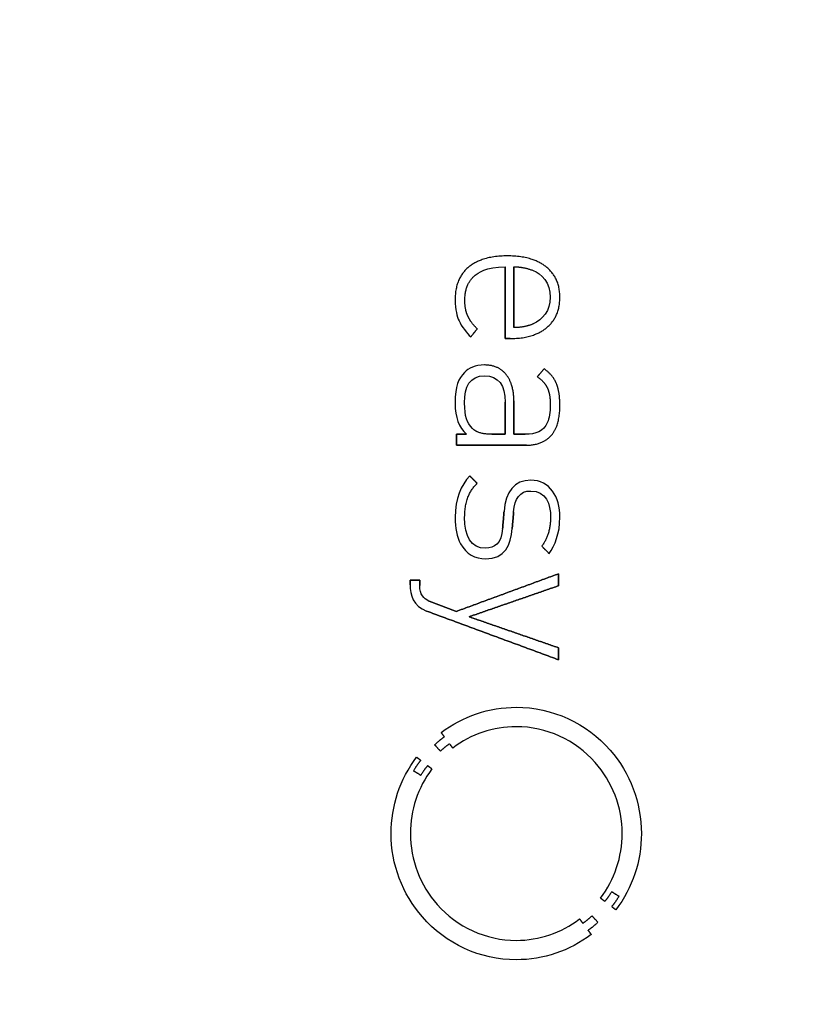
# Model space of a CAD drawing. Units: millimetres. Extents: x -24.9 to 24.9, y -24.9 to 24.9.
# Drawn here: x 9.6 to 17.2, y -1.5 to 8.1 of the extents above; entities that cross this region are included whole.
import ezdxf

# ---------------------------------------------------------------- set-up
doc = ezdxf.new("R2010")
doc.units = ezdxf.units.MM
doc.layers.add('Body027', color=7, linetype='CONTINUOUS')
doc.layers.add('Easydrive', color=7, linetype='CONTINUOUS')

msp = doc.modelspace()

# ---------------------------------------------------------------- linework, layer by layer
at = {"layer": 'Body027'}
for radius in [24.855, 24.855, 24.855, 24.855, 24.855, 24.855, 24.855, 24.855, 21.855, 21.855, 21.855, 21.855, 21.855, 21.855, 21.855, 21.855, 19.855, 19.855, 19.855, 19.855, 19.855, 19.855, 19.855, 19.855]:
    msp.add_circle((0, 0), radius, dxfattribs=at)
at = {"layer": 'Easydrive'}
for p, q in [((14.3414, 5.77436, 25.5655), (14.3414, 5.77436, 26)), ((14.3414, 5.77436, 25.5655), (14.3414, 5.77436, 26)), ((13.9608, 5.66476, 25.5655), (13.9608, 5.66476, 26)), ((13.9608, 5.66476, 25.5655), (13.9608, 5.66476, 26)), ((14.026, 5.58568, 25.5655), (14.026, 5.58568, 26)), ((14.026, 5.58568, 25.5655), (14.026, 5.58568, 26)), ((14.3187, 5.66814, 25.5655), (14.3187, 5.66814, 26)), ((14.3187, 5.66814, 25.5655), (14.3187, 5.66814, 26)), ((14.4035, 5.66814, 25.5655), (14.4035, 5.66814, 26)), ((14.4035, 5.66814, 25.5655), (14.4035, 5.66814, 26)), ((14.5917, 5.63273, 25.5655), (14.5917, 5.63273, 26)), ((14.5917, 5.63273, 25.5655), (14.5917, 5.63273, 26)), ((14.7189, 5.66783, 25.5655), (14.7189, 5.66783, 26)), ((14.7189, 5.66783, 25.5655), (14.7189, 5.66783, 26)), ((13.8304, 5.34641, 25.5655), (13.8304, 5.34641, 26)), ((13.8304, 5.34641, 25.5655), (13.8304, 5.34641, 26)), ((13.9256, 5.34028, 25.5655), (13.9256, 5.34028, 26)), ((13.9256, 5.34028, 25.5655), (13.9256, 5.34028, 26)), ((14.7592, 5.3717, 25.5655), (14.7592, 5.3717, 26)), ((14.7592, 5.3717, 25.5655), (14.7592, 5.3717, 26)), ((14.8524, 5.37124, 25.5655), (14.8524, 5.37124, 26)), ((14.8524, 5.37124, 25.5655), (14.8524, 5.37124, 26)), ((13.8687, 5.14072, 25.5655), (13.8687, 5.14072, 26)), ((13.8687, 5.14072, 25.5655), (13.8687, 5.14072, 26)), ((13.9535, 5.18885, 25.5655), (13.9535, 5.18885, 26)), ((13.9535, 5.18885, 25.5655), (13.9535, 5.18885, 26)), ((14.5917, 5.11068, 25.5655), (14.5917, 5.11068, 26)), ((14.5917, 5.11068, 25.5655), (14.5917, 5.11068, 26)), ((14.0456, 5.06255, 25.5655), (14.0456, 5.06255, 26)), ((14.0456, 5.06255, 25.5655), (14.0456, 5.06255, 26)), ((14.4035, 5.07512, 25.5655), (14.4035, 5.07512, 26)), ((14.4035, 5.07512, 25.5655), (14.4035, 5.07512, 26)), ((14.7252, 5.07466, 25.5655), (14.7252, 5.07466, 26)), ((14.7252, 5.07466, 25.5655), (14.7252, 5.07466, 26)), ((13.9835, 4.98315, 25.5655), (13.9835, 4.98315, 26)), ((13.9835, 4.98315, 25.5655), (13.9835, 4.98315, 26)), ((14.3187, 4.96813, 25.5655), (14.3187, 4.96813, 26)), ((14.3187, 4.96813, 25.5655), (14.3187, 4.96813, 26)), ((14.3664, 4.96813, 25.5655), (14.3664, 4.96813, 26)), ((14.3664, 4.96813, 25.5655), (14.3664, 4.96813, 26)), ((14.1159, 4.70986, 25.5655), (14.1159, 4.70986, 26)), ((14.1159, 4.70986, 25.5655), (14.1159, 4.70986, 26)), ((13.9214, 4.63675, 25.5655), (13.9214, 4.63675, 26)), ((13.9214, 4.63675, 25.5655), (13.9214, 4.63675, 26)), ((14.3279, 4.61698, 25.5655), (14.3279, 4.61698, 26)), ((14.3279, 4.61698, 25.5655), (14.3279, 4.61698, 26)), ((14.6995, 4.67231, 25.5655), (14.6995, 4.67231, 26)), ((14.6995, 4.67231, 25.5655), (14.6995, 4.67231, 26)), ((14.1179, 4.60334, 25.5655), (14.1179, 4.60334, 26)), ((14.1179, 4.60334, 25.5655), (14.1179, 4.60334, 26)), ((14.6332, 4.59506, 25.5655), (14.6332, 4.59506, 26)), ((14.6332, 4.59506, 25.5655), (14.6332, 4.59506, 26)), ((14.8205, 4.52517, 25.5655), (14.8205, 4.52517, 26)), ((14.8205, 4.52517, 25.5655), (14.8205, 4.52517, 26)), ((14.7304, 4.48547, 25.5655), (14.7304, 4.48547, 26)), ((14.7304, 4.48547, 25.5655), (14.7304, 4.48547, 26)), ((13.8304, 4.34017, 25.5655), (13.8304, 4.34017, 26)), ((13.8304, 4.34017, 25.5655), (13.8304, 4.34017, 26)), ((13.9234, 4.34017, 25.5655), (13.9234, 4.34017, 26)), ((13.9234, 4.34017, 25.5655), (13.9234, 4.34017, 26)), ((14.3186, 4.34645, 25.5655), (14.3186, 4.34645, 26)), ((14.3186, 4.34645, 25.5655), (14.3186, 4.34645, 26)), ((14.3187, 4.34645, 25.5655), (14.3187, 4.34645, 26)), ((14.3187, 4.34645, 25.5655), (14.3187, 4.34645, 26)), ((14.4035, 4.35902, 25.5655), (14.4035, 4.35902, 26)), ((14.4035, 4.35902, 25.5655), (14.4035, 4.35902, 26)), ((14.7594, 4.31733, 25.5655), (14.7594, 4.31733, 26)), ((14.7594, 4.31733, 25.5655), (14.7594, 4.31733, 26)), ((14.8526, 4.31748, 25.5655), (14.8526, 4.31748, 26)), ((14.8526, 4.31748, 25.5655), (14.8526, 4.31748, 26)), ((14.0001, 4.08956, 25.5655), (14.0001, 4.08956, 26)), ((14.0001, 4.08956, 25.5655), (14.0001, 4.08956, 26)), ((13.843, 4.03346, 25.5655), (13.843, 4.03346, 26)), ((13.843, 4.03346, 25.5655), (13.843, 4.03346, 26)), ((13.9421, 4.03346, 25.5655), (13.9421, 4.03346, 26)), ((13.9421, 4.03346, 25.5655), (13.9421, 4.03346, 26)), ((14.1903, 4.03316, 25.5655), (14.1903, 4.03316, 26)), ((14.1903, 4.03316, 25.5655), (14.1903, 4.03316, 26)), ((14.3186, 4.03316, 25.5655), (14.3186, 4.03316, 26)), ((14.3186, 4.03316, 25.5655), (14.3186, 4.03316, 26)), ((14.4035, 4.03331, 25.5655), (14.4035, 4.03331, 26)), ((14.4035, 4.03331, 25.5655), (14.4035, 4.03331, 26)), ((14.5152, 4.03331, 25.5655), (14.5152, 4.03331, 26)), ((14.5152, 4.03331, 25.5655), (14.5152, 4.03331, 26)), ((14.7677, 4.02089, 25.5655), (14.7677, 4.02089, 26)), ((14.7677, 4.02089, 25.5655), (14.7677, 4.02089, 26)), ((13.843, 3.92694, 25.5655), (13.843, 3.92694, 26)), ((13.843, 3.92694, 25.5655), (13.843, 3.92694, 26)), ((14.5256, 3.92694, 25.5655), (14.5256, 3.92694, 26)), ((14.5256, 3.92694, 25.5655), (14.5256, 3.92694, 26)), ((13.9731, 3.6279, 25.5655), (13.9731, 3.6279, 26)), ((13.9731, 3.6279, 25.5655), (13.9731, 3.6279, 26)), ((14.569, 3.58406, 25.5655), (14.569, 3.58406, 26)), ((14.569, 3.58406, 25.5655), (14.569, 3.58406, 26)), ((14.0456, 3.55479, 25.5655), (14.0456, 3.55479, 26)), ((14.0456, 3.55479, 25.5655), (14.0456, 3.55479, 26)), ((14.5692, 3.47968, 25.5655), (14.5692, 3.47968, 26)), ((14.5692, 3.47968, 25.5655), (14.5692, 3.47968, 26)), ((14.3083, 3.28119, 25.5655), (14.3083, 3.28119, 26)), ((14.3083, 3.28119, 25.5655), (14.3083, 3.28119, 26)), ((14.4016, 3.27506, 25.5655), (14.4016, 3.27506, 26)), ((14.4016, 3.27506, 25.5655), (14.4016, 3.27506, 26)), ((13.8304, 3.2208, 25.5655), (13.8304, 3.2208, 26)), ((13.8304, 3.2208, 25.5655), (13.8304, 3.2208, 26)), ((13.9236, 3.22494, 25.5655), (13.9236, 3.22494, 26)), ((13.9236, 3.22494, 25.5655), (13.9236, 3.22494, 26)), ((14.7615, 3.22279, 25.5655), (14.7615, 3.22279, 26)), ((14.7615, 3.22279, 25.5655), (14.7615, 3.22279, 26)), ((14.8524, 3.22279, 25.5655), (14.8524, 3.22279, 26)), ((14.8524, 3.22279, 25.5655), (14.8524, 3.22279, 26)), ((14.2939, 3.11412, 25.5655), (14.2939, 3.11412, 26)), ((14.2939, 3.11412, 25.5655), (14.2939, 3.11412, 26)), ((14.3872, 3.11213, 25.5655), (14.3872, 3.11213, 26)), ((14.3872, 3.11213, 25.5655), (14.3872, 3.11213, 26)), ((14.1264, 2.92207, 25.5655), (14.1264, 2.92207, 26)), ((14.1264, 2.92207, 25.5655), (14.1264, 2.92207, 26)), ((14.6766, 2.94092, 25.5655), (14.6766, 2.94092, 26)), ((14.6766, 2.94092, 25.5655), (14.6766, 2.94092, 26)), ((14.1262, 2.81784, 25.5655), (14.1262, 2.81784, 26)), ((14.1262, 2.81784, 25.5655), (14.1262, 2.81784, 26)), ((14.747, 2.86996, 25.5655), (14.747, 2.86996, 26)), ((14.747, 2.86996, 25.5655), (14.747, 2.86996, 26)), ((13.3919, 2.60924, 25.5655), (13.3919, 2.60924, 26)), ((13.3919, 2.60924, 25.5655), (13.3919, 2.60924, 26)), ((13.4849, 2.60924, 25.5655), (13.4849, 2.60924, 26)), ((13.4849, 2.60924, 25.5655), (13.4849, 2.60924, 26)), ((14.8399, 2.67177, 25.5655), (14.8399, 2.67177, 26)), ((14.8399, 2.67177, 25.5655), (14.8399, 2.67177, 26)), ((13.3919, 2.56509, 25.5655), (13.3919, 2.56509, 26)), ((13.3919, 2.56509, 25.5655), (13.3919, 2.56509, 26)), ((13.4849, 2.55743, 25.5655), (13.4849, 2.55743, 26)), ((13.4849, 2.55743, 25.5655), (13.4849, 2.55743, 26)), ((14.8399, 2.55482, 25.5655), (14.8399, 2.55482, 26)), ((14.8399, 2.55482, 25.5655), (14.8399, 2.55482, 26)), ((13.5689, 2.40891, 25.5655), (13.5689, 2.40891, 26)), ((13.5689, 2.40891, 25.5655), (13.5689, 2.40891, 26)), ((13.5525, 2.30728, 25.5655), (13.5525, 2.30728, 26)), ((13.5525, 2.30728, 25.5655), (13.5525, 2.30728, 26)), ((13.8428, 2.30437, 25.5655), (13.8428, 2.30437, 26)), ((13.8428, 2.30437, 25.5655), (13.8428, 2.30437, 26)), ((13.9668, 2.25195, 25.5655), (13.9668, 2.25195, 26)), ((13.9668, 2.25195, 25.5655), (13.9668, 2.25195, 26)), ((14.8399, 1.94908, 25.5655), (14.8399, 1.94908, 26)), ((14.8399, 1.94908, 25.5655), (14.8399, 1.94908, 26)), ((14.8399, 1.83213, 25.5655), (14.8399, 1.83213, 26)), ((14.8399, 1.83213, 25.5655), (14.8399, 1.83213, 26)), ((14.4269, 1.36832, 25.5655), (14.4269, 1.36832, 26)), ((14.4269, 1.36832, 25.5655), (14.4269, 1.36832, 26)), ((14.4268, 1.17857, 25.5655), (14.4268, 1.17857, 26)), ((14.4268, 1.17857, 25.5655), (14.4268, 1.17857, 26)), ((13.6943, 1.1214, 25.5655), (13.6943, 1.1214, 26)), ((13.6943, 1.1214, 25.5655), (13.6943, 1.1214, 26)), ((13.7257, 1.08002, 25.5655), (13.7257, 1.08002, 26)), ((13.7257, 1.08002, 25.5655), (13.7257, 1.08002, 26)), ((13.6301, 1.00215, 25.5655), (13.6301, 1.00215, 26)), ((13.6301, 1.00215, 25.5655), (13.6301, 1.00215, 26)), ((13.7766, 1.0115, 25.5655), (13.7766, 1.0115, 26)), ((13.7766, 1.0115, 25.5655), (13.7766, 1.0115, 26)), ((13.8072, 0.97027, 25.5655), (13.8072, 0.97027, 26)), ((13.8072, 0.97027, 25.5655), (13.8072, 0.97027, 26)), ((13.4546, 0.88106, 25.5655), (13.4546, 0.88106, 26)), ((13.4546, 0.88106, 25.5655), (13.4546, 0.88106, 26)), ((13.6872, 0.93977, 25.5655), (13.6872, 0.93977, 26)), ((13.6872, 0.93977, 25.5655), (13.6872, 0.93977, 26)), ((13.495, 0.84995, 25.5655), (13.495, 0.84995, 26)), ((13.495, 0.84995, 25.5655), (13.495, 0.84995, 26)), ((13.5625, 0.79814, 25.5655), (13.5625, 0.79814, 26)), ((13.5625, 0.79814, 25.5655), (13.5625, 0.79814, 26)), ((13.4242, 0.74848, 25.5655), (13.4242, 0.74848, 26)), ((13.4242, 0.74848, 25.5655), (13.4242, 0.74848, 26)), ((13.4961, 0.70434, 25.5655), (13.4961, 0.70434, 26)), ((13.4961, 0.70434, 25.5655), (13.4961, 0.70434, 26)), ((13.6043, 0.76672, 25.5655), (13.6043, 0.76672, 26)), ((13.6043, 0.76672, 25.5655), (13.6043, 0.76672, 26)), ((13.2061, 0.136, 25.5655), (13.2061, 0.136, 26)), ((13.2061, 0.136, 25.5655), (13.2061, 0.136, 26)), ((13.3939, 0.13584, 25.5655), (13.3939, 0.13584, 26)), ((13.3939, 0.13584, 25.5655), (13.3939, 0.13584, 26)), ((15.46, 0.13584, 25.5655), (15.46, 0.13584, 26)), ((15.46, 0.13584, 25.5655), (15.46, 0.13584, 26)), ((15.6478, 0.136, 25.5655), (15.6478, 0.136, 26)), ((15.6478, 0.136, 25.5655), (15.6478, 0.136, 26)), ((15.3576, -0.43234, 25.5655), (15.3576, -0.43234, 26)), ((15.3576, -0.43234, 25.5655), (15.3576, -0.43234, 26)), ((15.4298, -0.47664, 25.5655), (15.4298, -0.47664, 26)), ((15.4298, -0.47664, 25.5655), (15.4298, -0.47664, 26)), ((15.2503, -0.49488, 25.5655), (15.2503, -0.49488, 26)), ((15.2503, -0.49488, 25.5655), (15.2503, -0.49488, 26)), ((15.2914, -0.5263, 25.5655), (15.2914, -0.5263, 26)), ((15.2914, -0.5263, 25.5655), (15.2914, -0.5263, 26)), ((15.1665, -0.66793, 25.5655), (15.1665, -0.66793, 26)), ((15.1665, -0.66793, 25.5655), (15.1665, -0.66793, 26)), ((15.3588, -0.5778, 25.5655), (15.3588, -0.5778, 26)), ((15.3588, -0.5778, 25.5655), (15.3588, -0.5778, 26)), ((15.3996, -0.60861, 25.5655), (15.3996, -0.60861, 26)), ((15.3996, -0.60861, 25.5655), (15.3996, -0.60861, 26)), ((15.0452, -0.69782, 25.5655), (15.0452, -0.69782, 26)), ((15.0452, -0.69782, 25.5655), (15.0452, -0.69782, 26)), ((15.0771, -0.73966, 25.5655), (15.0771, -0.73966, 26)), ((15.0771, -0.73966, 25.5655), (15.0771, -0.73966, 26)), ((15.2238, -0.73031, 25.5655), (15.2238, -0.73031, 26)), ((15.2238, -0.73031, 25.5655), (15.2238, -0.73031, 26)), ((15.1282, -0.80802, 25.5655), (15.1282, -0.80802, 26)), ((15.1282, -0.80802, 25.5655), (15.1282, -0.80802, 26)), ((15.1587, -0.84971, 25.5655), (15.1587, -0.84971, 26)), ((15.1587, -0.84971, 25.5655), (15.1587, -0.84971, 26)), ((14.4266, -0.90673, 25.5655), (14.4266, -0.90673, 26)), ((14.4266, -0.90673, 25.5655), (14.4266, -0.90673, 26)), ((14.4266, -1.09618, 25.5655), (14.4266, -1.09618, 26)), ((14.4266, -1.09618, 25.5655), (14.4266, -1.09618, 26))]:
    msp.add_line(p, q, dxfattribs=at)
for radius in [21.505, 21.505, 21.505, 21.505, 19.855, 19.855, 19.855, 19.855]:
    msp.add_circle((0, 0), radius, dxfattribs=at)
for points, degree in [([(14.3414, 5.77436, 26), (14.0968, 5.77591, 26), (13.9608, 5.66476, 26)], 2), ([(14.3414, 5.77436, 26), (14.0968, 5.77591, 26), (13.9608, 5.66476, 26)], 2), ([(14.7189, 5.66783, 26), (14.5804, 5.77577, 26), (14.3414, 5.77436, 26)], 2), ([(14.7189, 5.66783, 26), (14.5804, 5.77577, 26), (14.3414, 5.77436, 26)], 2), ([(13.9608, 5.66476, 26), (13.8297, 5.55313, 26), (13.8304, 5.34641, 26)], 2), ([(13.9608, 5.66476, 26), (13.8297, 5.55313, 26), (13.8304, 5.34641, 26)], 2), ([(13.9256, 5.34028, 26), (13.9251, 5.50219, 26), (14.026, 5.58568, 26)], 2), ([(13.9256, 5.34028, 26), (13.9251, 5.50219, 26), (14.026, 5.58568, 26)], 2), ([(14.026, 5.58568, 26), (14.0444, 5.60432, 26), (14.1359, 5.67037, 26), (14.3187, 5.66814, 26)], 3), ([(14.026, 5.58568, 26), (14.0444, 5.60432, 26), (14.1359, 5.67037, 26), (14.3187, 5.66814, 26)], 3), ([(14.3187, 5.66814, 26), (14.3187, 4.96813, 26)], 1), ([(14.3187, 4.96813, 25.5655), (14.3187, 5.66814, 25.5655)], 1), ([(14.3187, 5.66814, 26), (14.3187, 4.96813, 26)], 1), ([(14.3187, 4.96813, 25.5655), (14.3187, 5.66814, 25.5655)], 1), ([(14.4035, 5.66814, 26), (14.4906, 5.67002, 26), (14.5917, 5.63273, 26)], 2), ([(14.4035, 5.66814, 26), (14.4906, 5.67002, 26), (14.5917, 5.63273, 26)], 2), ([(14.4035, 5.66814, 25.5655), (14.4035, 5.07512, 25.5655)], 1), ([(14.4035, 5.66814, 25.5655), (14.4035, 5.07512, 25.5655)], 1), ([(14.4035, 5.07512, 26), (14.4035, 5.66814, 26)], 1), ([(14.4035, 5.07512, 26), (14.4035, 5.66814, 26)], 1), ([(14.5917, 5.63273, 26), (14.6708, 5.6017, 26), (14.7599, 5.51124, 26), (14.7592, 5.3717, 26)], 3), ([(14.5917, 5.63273, 26), (14.6708, 5.6017, 26), (14.7599, 5.51124, 26), (14.7592, 5.3717, 26)], 3), ([(14.8524, 5.37124, 26), (14.8527, 5.5604, 26), (14.7189, 5.66783, 26)], 2), ([(14.8524, 5.37124, 26), (14.8527, 5.5604, 26), (14.7189, 5.66783, 26)], 2), ([(13.8304, 5.34641, 26), (13.8303, 5.24483, 26), (13.8497, 5.18576, 26), (13.8687, 5.14072, 26)], 3), ([(13.8304, 5.34641, 26), (13.8303, 5.24483, 26), (13.8497, 5.18576, 26), (13.8687, 5.14072, 26)], 3), ([(13.9535, 5.18885, 26), (13.9256, 5.25069, 26), (13.9256, 5.34028, 26)], 2), ([(13.9535, 5.18885, 26), (13.9256, 5.25069, 26), (13.9256, 5.34028, 26)], 2), ([(14.7592, 5.3717, 26), (14.7598, 5.23805, 26), (14.6822, 5.15141, 26), (14.5917, 5.11068, 26)], 3), ([(14.7592, 5.3717, 26), (14.7598, 5.23805, 26), (14.6822, 5.15141, 26), (14.5917, 5.11068, 26)], 3), ([(14.7252, 5.07466, 26), (14.8528, 5.18251, 26), (14.8524, 5.37124, 26)], 2), ([(14.7252, 5.07466, 26), (14.8528, 5.18251, 26), (14.8524, 5.37124, 26)], 2), ([(13.8687, 5.14072, 26), (13.8899, 5.08998, 26), (13.9477, 5.01597, 26), (13.9835, 4.98315, 26)], 3), ([(13.8687, 5.14072, 26), (13.8899, 5.08998, 26), (13.9477, 5.01597, 26), (13.9835, 4.98315, 26)], 3), ([(14.0456, 5.06255, 26), (13.9815, 5.12696, 26), (13.9535, 5.18885, 26)], 2), ([(14.0456, 5.06255, 26), (13.9815, 5.12696, 26), (13.9535, 5.18885, 26)], 2), ([(14.5917, 5.11068, 26), (14.5118, 5.07535, 26), (14.4035, 5.07512, 26)], 2), ([(14.5917, 5.11068, 26), (14.5118, 5.07535, 26), (14.4035, 5.07512, 26)], 2), ([(13.9835, 4.98315, 26), (14.0456, 5.06255, 26)], 1), ([(14.0456, 5.06255, 25.5655), (13.9835, 4.98315, 25.5655)], 1), ([(13.9835, 4.98315, 26), (14.0456, 5.06255, 26)], 1), ([(14.0456, 5.06255, 25.5655), (13.9835, 4.98315, 25.5655)], 1), ([(14.3664, 4.96813, 26), (14.5939, 4.96701, 26), (14.7252, 5.07466, 26)], 2), ([(14.3664, 4.96813, 26), (14.5939, 4.96701, 26), (14.7252, 5.07466, 26)], 2), ([(14.3187, 4.96813, 26), (14.3664, 4.96813, 26)], 1), ([(14.3664, 4.96813, 25.5655), (14.3187, 4.96813, 25.5655)], 1), ([(14.3187, 4.96813, 26), (14.3664, 4.96813, 26)], 1), ([(14.3664, 4.96813, 25.5655), (14.3187, 4.96813, 25.5655)], 1), ([(14.1159, 4.70986, 26), (14.0275, 4.70995, 26), (13.9584, 4.67661, 26), (13.9214, 4.63675, 26)], 3), ([(14.1159, 4.70986, 26), (14.0275, 4.70995, 26), (13.9584, 4.67661, 26), (13.9214, 4.63675, 26)], 3), ([(14.3279, 4.61698, 26), (14.2521, 4.71003, 26), (14.1159, 4.70986, 26)], 2), ([(14.3279, 4.61698, 26), (14.2521, 4.71003, 26), (14.1159, 4.70986, 26)], 2), ([(13.9214, 4.63675, 26), (13.8645, 4.57793, 26), (13.8297, 4.50463, 26), (13.8304, 4.34017, 26)], 3), ([(13.9214, 4.63675, 26), (13.8645, 4.57793, 26), (13.8297, 4.50463, 26), (13.8304, 4.34017, 26)], 3), ([(14.4035, 4.35902, 26), (14.404, 4.52253, 26), (14.3279, 4.61698, 26)], 2), ([(14.4035, 4.35902, 26), (14.404, 4.52253, 26), (14.3279, 4.61698, 26)], 2), ([(14.6995, 4.67231, 26), (14.6332, 4.59506, 26)], 1), ([(14.6332, 4.59506, 25.5655), (14.6995, 4.67231, 25.5655)], 1), ([(14.6995, 4.67231, 26), (14.6332, 4.59506, 26)], 1), ([(14.6332, 4.59506, 25.5655), (14.6995, 4.67231, 25.5655)], 1), ([(14.8205, 4.52517, 26), (14.7881, 4.60789, 26), (14.6995, 4.67231, 26)], 2), ([(14.8205, 4.52517, 26), (14.7881, 4.60789, 26), (14.6995, 4.67231, 26)], 2), ([(13.9234, 4.34017, 26), (13.9218, 4.49987, 26), (13.9732, 4.60555, 26), (14.1179, 4.60334, 26)], 3), ([(13.9234, 4.34017, 26), (13.9218, 4.49987, 26), (13.9732, 4.60555, 26), (14.1179, 4.60334, 26)], 3), ([(14.1179, 4.60334, 26), (14.2524, 4.60553, 26), (14.3205, 4.51088, 26), (14.3187, 4.34645, 26)], 3), ([(14.1179, 4.60334, 26), (14.2524, 4.60553, 26), (14.3205, 4.51088, 26), (14.3187, 4.34645, 26)], 3), ([(14.6332, 4.59506, 26), (14.7014, 4.54717, 26), (14.7304, 4.48547, 26)], 2), ([(14.6332, 4.59506, 26), (14.7014, 4.54717, 26), (14.7304, 4.48547, 26)], 2), ([(14.8526, 4.31748, 26), (14.8528, 4.44192, 26), (14.8205, 4.52517, 26)], 2), ([(14.8526, 4.31748, 26), (14.8528, 4.44192, 26), (14.8205, 4.52517, 26)], 2), ([(14.7304, 4.48547, 26), (14.7595, 4.42327, 26), (14.7594, 4.31733, 26)], 2), ([(14.7304, 4.48547, 26), (14.7595, 4.42327, 26), (14.7594, 4.31733, 26)], 2), ([(13.8304, 4.34017, 26), (13.8298, 4.18955, 26), (13.8679, 4.10483, 26), (13.9421, 4.03346, 26)], 3), ([(13.8304, 4.34017, 26), (13.8298, 4.18955, 26), (13.8679, 4.10483, 26), (13.9421, 4.03346, 26)], 3), ([(14.0001, 4.08956, 26), (13.9458, 4.14682, 26), (13.9231, 4.2053, 26), (13.9234, 4.34017, 26)], 3), ([(14.0001, 4.08956, 26), (13.9458, 4.14682, 26), (13.9231, 4.2053, 26), (13.9234, 4.34017, 26)], 3), ([(14.3186, 4.03316, 25.5655), (14.3186, 4.34645, 25.5655)], 1), ([(14.3186, 4.34645, 25.5655), (14.3187, 4.34645, 25.5655)], 1), ([(14.3186, 4.03316, 25.5655), (14.3186, 4.34645, 25.5655)], 1), ([(14.3186, 4.34645, 26), (14.3186, 4.03316, 26)], 1), ([(14.3186, 4.34645, 25.5655), (14.3187, 4.34645, 25.5655)], 1), ([(14.3187, 4.34645, 26), (14.3186, 4.34645, 26)], 1), ([(14.3187, 4.34645, 26), (14.3186, 4.34645, 26)], 1), ([(14.3186, 4.34645, 26), (14.3186, 4.03316, 26)], 1), ([(14.4035, 4.03331, 26), (14.4035, 4.35902, 26)], 1), ([(14.4035, 4.35902, 25.5655), (14.4035, 4.03331, 25.5655)], 1), ([(14.4035, 4.03331, 26), (14.4035, 4.35902, 26)], 1), ([(14.4035, 4.35902, 25.5655), (14.4035, 4.03331, 25.5655)], 1), ([(14.7677, 4.02089, 26), (14.8535, 4.11833, 26), (14.8526, 4.31748, 26)], 2), ([(14.7677, 4.02089, 26), (14.8535, 4.11833, 26), (14.8526, 4.31748, 26)], 2), ([(14.1903, 4.03316, 26), (14.0532, 4.03296, 26), (14.0001, 4.08956, 26)], 2), ([(14.1903, 4.03316, 26), (14.0532, 4.03296, 26), (14.0001, 4.08956, 26)], 2), ([(13.9421, 4.03346, 26), (13.843, 4.03346, 26)], 1), ([(13.843, 4.03346, 26), (13.843, 3.92694, 26)], 1), ([(13.843, 4.03346, 25.5655), (13.9421, 4.03346, 25.5655)], 1), ([(13.9421, 4.03346, 26), (13.843, 4.03346, 26)], 1), ([(13.843, 3.92694, 25.5655), (13.843, 4.03346, 25.5655)], 1), ([(13.843, 4.03346, 26), (13.843, 3.92694, 26)], 1), ([(13.843, 3.92694, 25.5655), (13.843, 4.03346, 25.5655)], 1), ([(13.843, 4.03346, 25.5655), (13.9421, 4.03346, 25.5655)], 1), ([(14.1903, 4.03316, 25.5655), (14.3186, 4.03316, 25.5655)], 1), ([(14.1903, 4.03316, 25.5655), (14.3186, 4.03316, 25.5655)], 1), ([(14.3186, 4.03316, 26), (14.1903, 4.03316, 26)], 1), ([(14.3186, 4.03316, 26), (14.1903, 4.03316, 26)], 1), ([(14.5152, 4.03331, 26), (14.4035, 4.03331, 26)], 1), ([(14.4035, 4.03331, 25.5655), (14.5152, 4.03331, 25.5655)], 1), ([(14.5152, 4.03331, 26), (14.4035, 4.03331, 26)], 1), ([(14.4035, 4.03331, 25.5655), (14.5152, 4.03331, 25.5655)], 1), ([(14.5256, 3.92694, 26), (14.6819, 3.92655, 26), (14.7677, 4.02089, 26)], 2), ([(14.5256, 3.92694, 26), (14.6819, 3.92655, 26), (14.7677, 4.02089, 26)], 2), ([(13.843, 3.92694, 26), (14.5256, 3.92694, 26)], 1), ([(14.5256, 3.92694, 25.5655), (13.843, 3.92694, 25.5655)], 1), ([(13.843, 3.92694, 26), (14.5256, 3.92694, 26)], 1), ([(14.5256, 3.92694, 25.5655), (13.843, 3.92694, 25.5655)], 1), ([(13.9731, 3.6279, 26), (13.8862, 3.53399, 26), (13.8294, 3.40883, 26), (13.8304, 3.2208, 26)], 3), ([(13.9731, 3.6279, 26), (13.8862, 3.53399, 26), (13.8294, 3.40883, 26), (13.8304, 3.2208, 26)], 3), ([(14.0456, 3.55479, 26), (13.9731, 3.6279, 26)], 1), ([(13.9731, 3.6279, 25.5655), (14.0456, 3.55479, 25.5655)], 1), ([(14.0456, 3.55479, 26), (13.9731, 3.6279, 26)], 1), ([(13.9731, 3.6279, 25.5655), (14.0456, 3.55479, 25.5655)], 1), ([(14.569, 3.58406, 26), (14.4106, 3.58715, 26), (14.3226, 3.47257, 26), (14.3083, 3.28119, 26)], 3), ([(14.569, 3.58406, 26), (14.4106, 3.58715, 26), (14.3226, 3.47257, 26), (14.3083, 3.28119, 26)], 3), ([(14.8524, 3.22279, 26), (14.8551, 3.42138, 26), (14.7555, 3.58654, 26), (14.569, 3.58406, 26)], 3), ([(14.8524, 3.22279, 26), (14.8551, 3.42138, 26), (14.7555, 3.58654, 26), (14.569, 3.58406, 26)], 3), ([(13.9236, 3.22494, 26), (13.9227, 3.43542, 26), (14.0456, 3.55479, 26)], 2), ([(13.9236, 3.22494, 26), (13.9227, 3.43542, 26), (14.0456, 3.55479, 26)], 2), ([(14.4016, 3.27506, 26), (14.4125, 3.40681, 26), (14.4587, 3.48088, 26), (14.5692, 3.47968, 26)], 3), ([(14.4016, 3.27506, 26), (14.4125, 3.40681, 26), (14.4587, 3.48088, 26), (14.5692, 3.47968, 26)], 3), ([(14.5692, 3.47968, 26), (14.7168, 3.4809, 26), (14.7627, 3.35334, 26), (14.7615, 3.22279, 26)], 3), ([(14.5692, 3.47968, 26), (14.7168, 3.4809, 26), (14.7627, 3.35334, 26), (14.7615, 3.22279, 26)], 3), ([(14.3083, 3.28119, 26), (14.2939, 3.11412, 26)], 1), ([(14.2939, 3.11412, 25.5655), (14.3083, 3.28119, 25.5655)], 1), ([(14.3083, 3.28119, 26), (14.2939, 3.11412, 26)], 1), ([(14.2939, 3.11412, 25.5655), (14.3083, 3.28119, 25.5655)], 1), ([(14.3872, 3.11213, 26), (14.4016, 3.27506, 26)], 1), ([(14.4016, 3.27506, 25.5655), (14.3872, 3.11213, 25.5655)], 1), ([(14.3872, 3.11213, 26), (14.4016, 3.27506, 26)], 1), ([(14.4016, 3.27506, 25.5655), (14.3872, 3.11213, 25.5655)], 1), ([(14.1264, 2.92207, 26), (13.9882, 2.91912, 26), (13.9215, 3.03575, 26), (13.9236, 3.22494, 26)], 3), ([(14.1264, 2.92207, 26), (13.9882, 2.91912, 26), (13.9215, 3.03575, 26), (13.9236, 3.22494, 26)], 3), ([(14.7615, 3.22279, 26), (14.7617, 3.05877, 26), (14.6766, 2.94092, 26)], 2), ([(14.7615, 3.22279, 26), (14.7617, 3.05877, 26), (14.6766, 2.94092, 26)], 2), ([(14.747, 2.86996, 26), (14.8041, 2.9461, 26), (14.8529, 3.06505, 26), (14.8524, 3.22279, 26)], 3), ([(14.747, 2.86996, 26), (14.8041, 2.9461, 26), (14.8529, 3.06505, 26), (14.8524, 3.22279, 26)], 3), ([(14.1262, 2.81784, 26), (14.3173, 2.81488, 26), (14.3758, 2.95568, 26), (14.3872, 3.11213, 26)], 3), ([(14.1262, 2.81784, 26), (14.3173, 2.81488, 26), (14.3758, 2.95568, 26), (14.3872, 3.11213, 26)], 3), ([(14.2939, 3.11412, 26), (14.2822, 2.96594, 26), (14.2144, 2.92032, 26), (14.1264, 2.92207, 26)], 3), ([(14.2939, 3.11412, 26), (14.2822, 2.96594, 26), (14.2144, 2.92032, 26), (14.1264, 2.92207, 26)], 3), ([(14.6766, 2.94092, 26), (14.747, 2.86996, 26)], 1), ([(14.747, 2.86996, 25.5655), (14.6766, 2.94092, 25.5655)], 1), ([(14.6766, 2.94092, 26), (14.747, 2.86996, 26)], 1), ([(14.747, 2.86996, 25.5655), (14.6766, 2.94092, 25.5655)], 1), ([(13.4849, 2.60924, 26), (13.3919, 2.60924, 26)], 1), ([(13.3919, 2.60924, 26), (13.3919, 2.56509, 26)], 1), ([(13.3919, 2.60924, 25.5655), (13.4849, 2.60924, 25.5655)], 1), ([(13.4849, 2.60924, 26), (13.3919, 2.60924, 26)], 1), ([(13.3919, 2.56509, 25.5655), (13.3919, 2.60924, 25.5655)], 1), ([(13.3919, 2.60924, 26), (13.3919, 2.56509, 26)], 1), ([(13.3919, 2.56509, 25.5655), (13.3919, 2.60924, 25.5655)], 1), ([(13.3919, 2.60924, 25.5655), (13.4849, 2.60924, 25.5655)], 1), ([(13.4849, 2.55743, 26), (13.4849, 2.60924, 26)], 1), ([(13.4849, 2.60924, 25.5655), (13.4849, 2.55743, 25.5655)], 1), ([(13.4849, 2.55743, 26), (13.4849, 2.60924, 26)], 1), ([(13.4849, 2.60924, 25.5655), (13.4849, 2.55743, 25.5655)], 1), ([(14.8399, 2.67177, 26), (13.8428, 2.30437, 26)], 1), ([(13.8428, 2.30437, 25.5655), (14.8399, 2.67177, 25.5655)], 1), ([(14.8399, 2.67177, 26), (13.8428, 2.30437, 26)], 1), ([(13.8428, 2.30437, 25.5655), (14.8399, 2.67177, 25.5655)], 1), ([(14.8399, 2.55482, 26), (14.8399, 2.67177, 26)], 1), ([(14.8399, 2.67177, 25.5655), (14.8399, 2.55482, 25.5655)], 1), ([(14.8399, 2.55482, 26), (14.8399, 2.67177, 26)], 1), ([(14.8399, 2.67177, 25.5655), (14.8399, 2.55482, 25.5655)], 1), ([(13.3919, 2.56509, 26), (13.391, 2.46477, 26), (13.4205, 2.35503, 26), (13.5525, 2.30728, 26)], 3), ([(13.3919, 2.56509, 26), (13.391, 2.46477, 26), (13.4205, 2.35503, 26), (13.5525, 2.30728, 26)], 3), ([(13.5689, 2.40891, 26), (13.5278, 2.42429, 26), (13.4847, 2.46772, 26), (13.4849, 2.55743, 26)], 3), ([(13.5689, 2.40891, 26), (13.5278, 2.42429, 26), (13.4847, 2.46772, 26), (13.4849, 2.55743, 26)], 3), ([(13.9668, 2.25195, 26), (14.8399, 2.55482, 26)], 1), ([(14.8399, 2.55482, 25.5655), (13.9668, 2.25195, 25.5655)], 1), ([(13.9668, 2.25195, 26), (14.8399, 2.55482, 26)], 1), ([(14.8399, 2.55482, 25.5655), (13.9668, 2.25195, 25.5655)], 1), ([(13.8428, 2.30437, 26), (13.5689, 2.40891, 26)], 1), ([(13.5689, 2.40891, 25.5655), (13.8428, 2.30437, 25.5655)], 1), ([(13.8428, 2.30437, 26), (13.5689, 2.40891, 26)], 1), ([(13.5689, 2.40891, 25.5655), (13.8428, 2.30437, 25.5655)], 1), ([(13.5525, 2.30728, 26), (14.8399, 1.83213, 26)], 1), ([(14.8399, 1.83213, 25.5655), (13.5525, 2.30728, 25.5655)], 1), ([(13.5525, 2.30728, 26), (14.8399, 1.83213, 26)], 1), ([(14.8399, 1.83213, 25.5655), (13.5525, 2.30728, 25.5655)], 1), ([(14.8399, 1.94908, 26), (13.9668, 2.25195, 26)], 1), ([(13.9668, 2.25195, 25.5655), (14.8399, 1.94908, 25.5655)], 1), ([(14.8399, 1.94908, 26), (13.9668, 2.25195, 26)], 1), ([(13.9668, 2.25195, 25.5655), (14.8399, 1.94908, 25.5655)], 1), ([(14.8399, 1.83213, 26), (14.8399, 1.94908, 26)], 1), ([(14.8399, 1.94908, 25.5655), (14.8399, 1.83213, 25.5655)], 1), ([(14.8399, 1.83213, 26), (14.8399, 1.94908, 26)], 1), ([(14.8399, 1.94908, 25.5655), (14.8399, 1.83213, 25.5655)], 1), ([(13.6943, 1.1214, 26), (13.9052, 1.28163, 26), (14.1621, 1.36873, 26), (14.4269, 1.36832, 26)], 3), ([(13.6943, 1.1214, 26), (13.9052, 1.28163, 26), (14.1621, 1.36873, 26), (14.4269, 1.36832, 26)], 3), ([(14.4268, 1.17857, 26), (14.2024, 1.17888, 26), (13.9859, 1.10625, 26), (13.8072, 0.97027, 26)], 3), ([(14.4268, 1.17857, 26), (14.2024, 1.17888, 26), (13.9859, 1.10625, 26), (13.8072, 0.97027, 26)], 3), ([(13.6301, 1.00215, 26), (13.6824, 1.05122, 26), (13.7257, 1.08002, 26)], 2), ([(13.6301, 1.00215, 26), (13.6824, 1.05122, 26), (13.7257, 1.08002, 26)], 2), ([(13.7257, 1.08002, 26), (13.6943, 1.1214, 26)], 1), ([(13.6943, 1.1214, 25.5655), (13.7257, 1.08002, 25.5655)], 1), ([(13.7257, 1.08002, 26), (13.6943, 1.1214, 26)], 1), ([(13.6943, 1.1214, 25.5655), (13.7257, 1.08002, 25.5655)], 1), ([(13.6872, 0.93977, 26), (13.6301, 1.00215, 26)], 1), ([(13.6301, 1.00215, 25.5655), (13.6872, 0.93977, 25.5655)], 1), ([(13.6872, 0.93977, 26), (13.6301, 1.00215, 26)], 1), ([(13.6301, 1.00215, 25.5655), (13.6872, 0.93977, 25.5655)], 1), ([(13.7766, 1.0115, 26), (13.7361, 0.98442, 26), (13.6872, 0.93977, 26)], 2), ([(13.7766, 1.0115, 26), (13.7361, 0.98442, 26), (13.6872, 0.93977, 26)], 2), ([(13.8072, 0.97027, 26), (13.7766, 1.0115, 26)], 1), ([(13.7766, 1.0115, 25.5655), (13.8072, 0.97027, 25.5655)], 1), ([(13.8072, 0.97027, 26), (13.7766, 1.0115, 26)], 1), ([(13.7766, 1.0115, 25.5655), (13.8072, 0.97027, 25.5655)], 1), ([(13.2061, 0.136, 26), (13.2056, 0.40576, 26), (13.2923, 0.66673, 26), (13.4546, 0.88106, 26)], 3), ([(13.2061, 0.136, 26), (13.2056, 0.40576, 26), (13.2923, 0.66673, 26), (13.4546, 0.88106, 26)], 3), ([(13.4546, 0.88106, 26), (13.495, 0.84995, 26)], 1), ([(13.495, 0.84995, 25.5655), (13.4546, 0.88106, 25.5655)], 1), ([(13.4546, 0.88106, 26), (13.495, 0.84995, 26)], 1), ([(13.495, 0.84995, 25.5655), (13.4546, 0.88106, 25.5655)], 1), ([(13.495, 0.84995, 26), (13.4611, 0.81001, 26), (13.4242, 0.74848, 26)], 2), ([(13.495, 0.84995, 26), (13.4611, 0.81001, 26), (13.4242, 0.74848, 26)], 2), ([(13.4961, 0.70434, 26), (13.5316, 0.76228, 26), (13.5625, 0.79814, 26)], 2), ([(13.4961, 0.70434, 26), (13.5316, 0.76228, 26), (13.5625, 0.79814, 26)], 2), ([(13.5625, 0.79814, 26), (13.6043, 0.76672, 26)], 1), ([(13.6043, 0.76672, 25.5655), (13.5625, 0.79814, 25.5655)], 1), ([(13.5625, 0.79814, 26), (13.6043, 0.76672, 26)], 1), ([(13.6043, 0.76672, 25.5655), (13.5625, 0.79814, 25.5655)], 1), ([(13.6043, 0.76672, 26), (13.467, 0.58493, 26), (13.3935, 0.36457, 26), (13.3939, 0.13584, 26)], 3), ([(13.6043, 0.76672, 26), (13.467, 0.58493, 26), (13.3935, 0.36457, 26), (13.3939, 0.13584, 26)], 3), ([(13.4242, 0.74848, 26), (13.4961, 0.70434, 26)], 1), ([(13.4961, 0.70434, 25.5655), (13.4242, 0.74848, 25.5655)], 1), ([(13.4242, 0.74848, 26), (13.4961, 0.70434, 26)], 1), ([(13.4961, 0.70434, 25.5655), (13.4242, 0.74848, 25.5655)], 1), ([(15.2503, -0.49488, 26), (15.3873, -0.3134, 26), (15.4603, -0.0925, 26), (15.46, 0.13584, 26)], 3), ([(15.2503, -0.49488, 26), (15.3873, -0.3134, 26), (15.4603, -0.0925, 26), (15.46, 0.13584, 26)], 3), ([(15.6478, 0.136, 26), (15.6482, -0.13351, 26), (15.5615, -0.39438, 26), (15.3996, -0.60861, 26)], 3), ([(15.6478, 0.136, 26), (15.6482, -0.13351, 26), (15.5615, -0.39438, 26), (15.3996, -0.60861, 26)], 3), ([(15.3576, -0.43234, 26), (15.3225, -0.49036, 26), (15.2914, -0.5263, 26)], 2), ([(15.3576, -0.43234, 26), (15.3225, -0.49036, 26), (15.2914, -0.5263, 26)], 2), ([(15.4298, -0.47664, 26), (15.3576, -0.43234, 26)], 1), ([(15.3576, -0.43234, 25.5655), (15.4298, -0.47664, 25.5655)], 1), ([(15.4298, -0.47664, 26), (15.3576, -0.43234, 26)], 1), ([(15.3576, -0.43234, 25.5655), (15.4298, -0.47664, 25.5655)], 1), ([(15.3588, -0.5778, 26), (15.3928, -0.53825, 26), (15.4298, -0.47664, 26)], 2), ([(15.3588, -0.5778, 26), (15.3928, -0.53825, 26), (15.4298, -0.47664, 26)], 2), ([(15.2914, -0.5263, 26), (15.2503, -0.49488, 26)], 1), ([(15.2503, -0.49488, 25.5655), (15.2914, -0.5263, 25.5655)], 1), ([(15.2914, -0.5263, 26), (15.2503, -0.49488, 26)], 1), ([(15.2503, -0.49488, 25.5655), (15.2914, -0.5263, 25.5655)], 1), ([(15.0771, -0.73966, 26), (15.1179, -0.71258, 26), (15.1665, -0.66793, 26)], 2), ([(15.0771, -0.73966, 26), (15.1179, -0.71258, 26), (15.1665, -0.66793, 26)], 2), ([(15.1665, -0.66793, 26), (15.2238, -0.73031, 26)], 1), ([(15.2238, -0.73031, 25.5655), (15.1665, -0.66793, 25.5655)], 1), ([(15.1665, -0.66793, 26), (15.2238, -0.73031, 26)], 1), ([(15.2238, -0.73031, 25.5655), (15.1665, -0.66793, 25.5655)], 1), ([(15.3996, -0.60861, 26), (15.3588, -0.5778, 26)], 1), ([(15.3588, -0.5778, 25.5655), (15.3996, -0.60861, 25.5655)], 1), ([(15.3996, -0.60861, 26), (15.3588, -0.5778, 26)], 1), ([(15.3588, -0.5778, 25.5655), (15.3996, -0.60861, 25.5655)], 1), ([(14.4266, -0.90673, 26), (14.6514, -0.9071, 26), (14.8665, -0.83405, 26), (15.0452, -0.69782, 26)], 3), ([(14.4266, -0.90673, 26), (14.6514, -0.9071, 26), (14.8665, -0.83405, 26), (15.0452, -0.69782, 26)], 3), ([(15.0452, -0.69782, 26), (15.0771, -0.73966, 26)], 1), ([(15.0771, -0.73966, 25.5655), (15.0452, -0.69782, 25.5655)], 1), ([(15.0452, -0.69782, 26), (15.0771, -0.73966, 26)], 1), ([(15.0771, -0.73966, 25.5655), (15.0452, -0.69782, 25.5655)], 1), ([(15.2238, -0.73031, 26), (15.1715, -0.7793, 26), (15.1282, -0.80802, 26)], 2), ([(15.2238, -0.73031, 26), (15.1715, -0.7793, 26), (15.1282, -0.80802, 26)], 2), ([(15.1587, -0.84971, 26), (14.9476, -1.01029, 26), (14.6918, -1.09667, 26), (14.4266, -1.09618, 26)], 3), ([(15.1587, -0.84971, 26), (14.9476, -1.01029, 26), (14.6918, -1.09667, 26), (14.4266, -1.09618, 26)], 3), ([(15.1282, -0.80802, 26), (15.1587, -0.84971, 26)], 1), ([(15.1587, -0.84971, 25.5655), (15.1282, -0.80802, 25.5655)], 1), ([(15.1282, -0.80802, 26), (15.1587, -0.84971, 26)], 1), ([(15.1587, -0.84971, 25.5655), (15.1282, -0.80802, 25.5655)], 1)]:
    msp.add_open_spline(points, degree=degree, dxfattribs=at)
for points, knots in [([(14.7594, 4.31733, 26), (14.7597, 4.24807, 26), (14.7499, 4.19115, 26), (14.7299, 4.14656, 26), (14.6927, 4.06404, 26), (14.6162, 4.03279, 26), (14.5152, 4.03331, 26)], [0, 0, 0, 0, 0.350542, 0.350542, 0.350542, 1, 1, 1, 1]), ([(14.7594, 4.31733, 26), (14.7597, 4.24807, 26), (14.7499, 4.19115, 26), (14.7299, 4.14656, 26), (14.6927, 4.06404, 26), (14.6162, 4.03279, 26), (14.5152, 4.03331, 26)], [0, 0, 0, 0, 0.350542, 0.350542, 0.350542, 1, 1, 1, 1]), ([(13.8304, 3.2208, 26), (13.8303, 3.1184, 26), (13.8482, 3.03309, 26), (13.8842, 2.96486, 26), (13.937, 2.86503, 26), (14.0289, 2.81721, 26), (14.1262, 2.81784, 26)], [0, 0, 0, 0, 0.402457, 0.402457, 0.402457, 1, 1, 1, 1]), ([(13.8304, 3.2208, 26), (13.8303, 3.1184, 26), (13.8482, 3.03309, 26), (13.8842, 2.96486, 26), (13.937, 2.86503, 26), (14.0289, 2.81721, 26), (14.1262, 2.81784, 26)], [0, 0, 0, 0, 0.402457, 0.402457, 0.402457, 1, 1, 1, 1]), ([(14.4269, 1.36832, 26), (14.7774, 1.37022, 26), (15.1166, 1.21119, 26), (15.3424, 0.95038, 26), (15.5371, 0.72897, 26), (15.6488, 0.43572, 26), (15.6478, 0.136, 26)], [0, 0, 0, 0, 0.539139, 0.539139, 0.539139, 1, 1, 1, 1]), ([(14.4269, 1.36832, 26), (14.7774, 1.37022, 26), (15.1166, 1.21119, 26), (15.3424, 0.95038, 26), (15.5371, 0.72897, 26), (15.6488, 0.43572, 26), (15.6478, 0.136, 26)], [0, 0, 0, 0, 0.539139, 0.539139, 0.539139, 1, 1, 1, 1]), ([(15.46, 0.13584, 26), (15.4609, 0.39296, 26), (15.364, 0.64316, 26), (15.1963, 0.83092, 26), (15.0054, 1.04781, 26), (14.7216, 1.18001, 26), (14.4268, 1.17857, 26)], [0, 0, 0, 0, 0.465618, 0.465618, 0.465618, 1, 1, 1, 1]), ([(15.46, 0.13584, 26), (15.4609, 0.39296, 26), (15.364, 0.64316, 26), (15.1963, 0.83092, 26), (15.0054, 1.04781, 26), (14.7216, 1.18001, 26), (14.4268, 1.17857, 26)], [0, 0, 0, 0, 0.465618, 0.465618, 0.465618, 1, 1, 1, 1]), ([(14.4266, -1.09618, 26), (14.0762, -1.09806, 26), (13.7371, -0.93901, 26), (13.5114, -0.67826, 26), (13.3167, -0.45687, 26), (13.205, -0.16367, 26), (13.2061, 0.136, 26)], [0, 0, 0, 0, 0.539118, 0.539118, 0.539118, 1, 1, 1, 1]), ([(14.4266, -1.09618, 26), (14.0762, -1.09806, 26), (13.7371, -0.93901, 26), (13.5114, -0.67826, 26), (13.3167, -0.45687, 26), (13.205, -0.16367, 26), (13.2061, 0.136, 26)], [0, 0, 0, 0, 0.539118, 0.539118, 0.539118, 1, 1, 1, 1]), ([(13.3939, 0.13584, 26), (13.393, -0.12067, 26), (13.4894, -0.3703, 26), (13.6564, -0.55791, 26), (13.8472, -0.77544, 26), (14.1314, -0.90818, 26), (14.4266, -0.90673, 26)], [0, 0, 0, 0, 0.464664, 0.464664, 0.464664, 1, 1, 1, 1]), ([(13.3939, 0.13584, 26), (13.393, -0.12067, 26), (13.4894, -0.3703, 26), (13.6564, -0.55791, 26), (13.8472, -0.77544, 26), (14.1314, -0.90818, 26), (14.4266, -0.90673, 26)], [0, 0, 0, 0, 0.464664, 0.464664, 0.464664, 1, 1, 1, 1])]:
    msp.add_open_spline(points, degree=3, knots=knots, dxfattribs=at)

doc.saveas('drawing.dxf')
